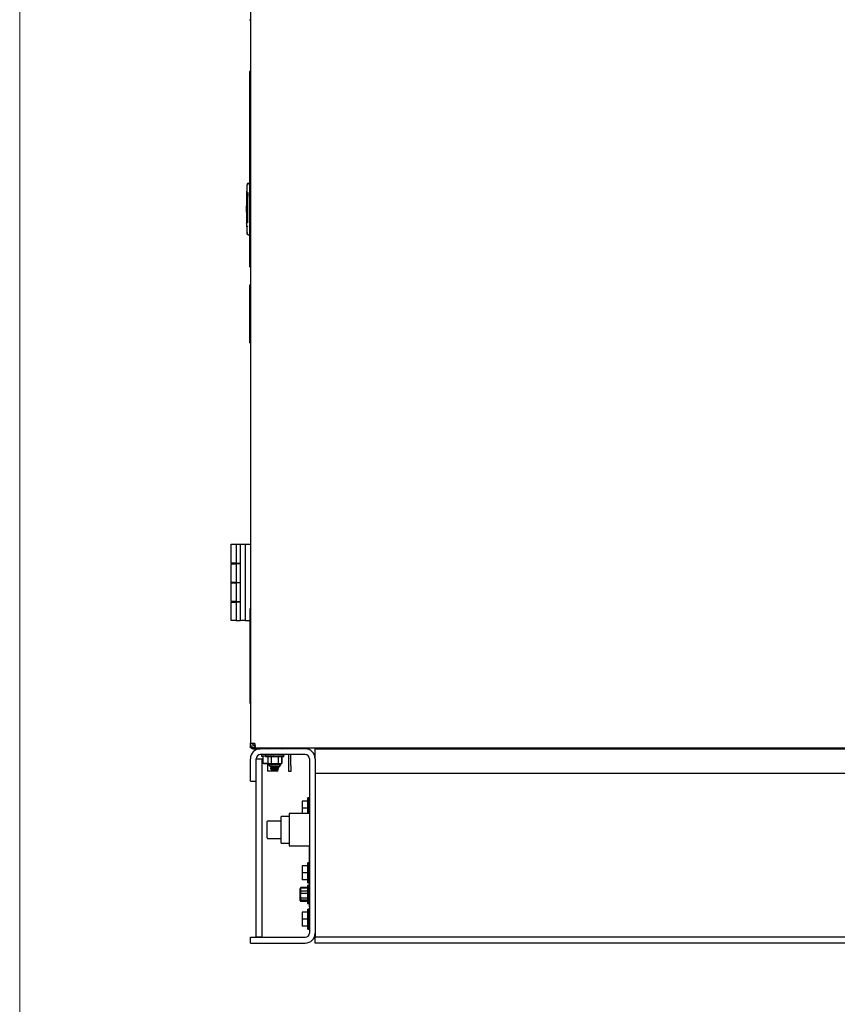
# Model space of a CAD drawing. Units: inches. Extents: x 5 to 301, y 5 to 193.
# Drawn here: x 5 to 30, y 87 to 118 of the extents above; entities that cross this region are included whole.
import ezdxf

# ---------------------------------------------------------------- set-up
doc = ezdxf.new("R2010")
doc.units = ezdxf.units.IN
doc.header["$MEASUREMENT"] = 0

msp = doc.modelspace()

# ---------------------------------------------------------------- linework, layer by layer
at = {"color": 7, "linetype": 'Continuous', "lineweight": 18, "ltscale": 18}
msp.add_line((4.504, 4.511), (4.504, 193.496), dxfattribs=at)
at = {"color": 7, "linetype": 'Continuous', "lineweight": 25, "ltscale": 18}
for p, q in [((11.627, 138.534), (11.627, 95.203)), ((11.611, 117.547), (11.627, 117.547)), ((11.627, 115.953), (11.596, 115.953)), ((11.627, 115.952), (11.596, 115.952)), ((11.627, 115.951), (11.596, 115.951)), ((11.627, 115.945), (11.596, 115.945)), ((11.627, 114.964), (11.596, 114.964)), ((11.592, 114.603), (11.627, 114.603)), ((11.596, 114.547), (11.596, 114.004)), ((11.627, 113.996), (11.596, 113.996)), ((11.627, 113.996), (11.596, 113.996)), ((11.627, 113.995), (11.596, 113.995)), ((11.627, 113.995), (11.596, 113.995)), ((11.627, 113.995), (11.596, 113.995)), ((11.596, 113.672), (11.596, 113.65)), ((11.596, 112.609), (11.596, 112.581)), ((11.529, 112.225), (11.529, 112.437)), ((11.564, 112.492), (11.559, 112.492)), ((11.564, 112.492), (11.565, 112.491)), ((11.568, 112.492), (11.564, 112.492)), ((11.596, 112.476), (11.568, 112.476)), ((11.509, 112.134), (11.509, 112.126)), ((11.509, 111.709), (11.516, 111.906)), ((11.517, 111.906), (11.514, 111.837)), ((11.519, 111.937), (11.529, 112.04)), ((11.529, 112.04), (11.531, 112.042)), ((11.546, 112.066), (11.53, 112.04)), ((11.53, 112.044), (11.53, 112.049)), ((11.546, 111.28), (11.546, 112.099)), ((11.513, 111.816), (11.509, 111.709)), ((11.509, 111.709), (11.509, 111.693)), ((11.509, 111.693), (11.517, 111.496)), ((11.516, 111.496), (11.509, 111.693)), ((11.511, 111.709), (11.514, 111.827)), ((11.511, 111.693), (11.511, 111.709)), ((11.514, 111.575), (11.511, 111.693)), ((11.517, 111.827), (11.514, 111.709)), ((11.514, 111.709), (11.514, 111.693)), ((11.514, 111.693), (11.517, 111.575)), ((11.518, 111.709), (11.52, 111.788)), ((11.518, 111.693), (11.518, 111.709)), ((11.52, 111.614), (11.518, 111.693)), ((11.525, 111.788), (11.524, 111.709)), ((11.524, 111.709), (11.524, 111.693)), ((11.524, 111.693), (11.525, 111.614)), ((11.529, 111.362), (11.519, 111.465)), ((11.53, 111.357), (11.529, 111.362)), ((11.509, 111.268), (11.509, 111.276)), ((11.529, 110.942), (11.529, 111.154)), ((11.568, 110.903), (11.596, 110.903)), ((11.596, 110.596), (11.596, 110.557)), ((11.592, 109.929), (11.627, 109.929)), ((11.592, 109.929), (11.627, 109.929)), ((11.627, 109.929), (11.596, 109.929)), ((11.627, 109.355), (11.596, 109.355)), ((11.596, 108.868), (11.596, 108.8)), ((11.627, 108.8), (11.596, 108.8)), ((11.596, 107.62), (11.596, 107.604)), ((11.627, 107.568), (11.596, 107.568)), ((11.037, 100.763), (11.037, 101.353)), ((11.037, 101.353), (11.187, 101.353)), ((11.187, 101.353), (11.317, 101.353)), ((11.187, 101.353), (11.187, 100.763)), ((11.317, 98.993), (11.317, 101.353)), ((11.317, 101.353), (11.467, 101.353)), ((11.467, 101.353), (11.467, 98.993)), ((11.467, 101.353), (11.627, 101.353)), ((11.187, 100.763), (11.037, 100.763)), ((11.037, 100.173), (11.037, 100.747)), ((11.037, 100.747), (11.187, 100.747)), ((11.158, 100.763), (11.158, 100.747)), ((11.187, 100.763), (11.317, 100.763)), ((11.317, 100.747), (11.187, 100.747)), ((11.187, 100.747), (11.187, 100.173)), ((11.187, 100.173), (11.037, 100.173)), ((11.037, 99.583), (11.037, 100.157)), ((11.037, 100.157), (11.187, 100.157)), ((11.158, 100.173), (11.158, 100.157)), ((11.187, 100.173), (11.317, 100.173)), ((11.317, 100.157), (11.187, 100.157)), ((11.187, 100.157), (11.187, 99.583)), ((11.187, 99.583), (11.037, 99.583)), ((11.037, 98.993), (11.037, 99.567)), ((11.037, 99.567), (11.187, 99.567)), ((11.158, 99.583), (11.158, 99.567)), ((11.187, 99.583), (11.317, 99.583)), ((11.187, 99.567), (11.187, 98.993)), ((11.317, 99.567), (11.187, 99.567)), ((11.621, 99.371), (11.627, 99.371)), ((11.621, 99.184), (11.621, 99.371)), ((11.621, 98.09), (11.621, 99.184)), ((11.621, 99.16), (11.621, 99.16)), ((11.621, 99.124), (11.621, 99.124)), ((11.621, 99.124), (11.621, 99.11)), ((11.187, 98.993), (11.037, 98.993)), ((11.187, 98.993), (11.317, 98.993)), ((11.467, 98.993), (11.317, 98.993)), ((11.467, 98.993), (11.621, 98.993)), ((11.621, 99.11), (11.621, 99.11)), ((11.621, 99.063), (11.621, 99.063)), ((11.621, 99.059), (11.621, 99.059)), ((11.621, 98.963), (11.621, 98.963)), ((11.621, 97.902), (11.621, 98.09)), ((11.621, 97.902), (11.627, 97.902)), ((11.621, 97.715), (11.621, 97.902)), ((11.621, 96.621), (11.621, 97.715)), ((11.621, 97.703), (11.621, 97.703)), ((11.621, 97.698), (11.621, 97.679)), ((11.621, 97.698), (11.621, 97.698)), ((11.621, 97.679), (11.621, 97.679)), ((11.621, 97.679), (11.621, 97.51)), ((11.621, 97.51), (11.621, 97.51)), ((11.621, 97.506), (11.621, 97.506)), ((11.621, 96.433), (11.621, 96.621)), ((11.621, 96.433), (11.627, 96.433)), ((11.627, 95.203), (11.767, 95.203)), ((11.627, 95.181), (11.627, 95.203)), ((11.627, 95.154), (11.627, 95.181)), ((11.627, 95.124), (11.627, 95.154)), ((11.627, 95.064), (11.627, 95.124)), ((11.651, 95.064), (11.627, 95.064)), ((11.775, 95.144), (11.715, 95.144)), ((11.767, 95.123), (11.718, 95.123)), ((11.718, 95.064), (11.718, 95.034)), ((11.767, 95.064), (11.718, 95.064)), ((11.718, 95.034), (11.932, 95.034)), ((11.767, 95.064), (11.767, 95.123)), ((11.767, 95.123), (11.778, 95.123)), ((11.767, 95.064), (11.795, 95.064)), ((11.773, 95.144), (11.776, 95.138)), ((11.795, 95.064), (53.46, 95.064)), ((13.323, 95.034), (11.932, 95.034)), ((12.127, 95.064), (12.127, 95.049)), ((12.127, 95.049), (12.157, 95.034)), ((12.127, 95.049), (12.127, 95.034)), ((12.627, 95.049), (12.127, 95.049)), ((12.597, 95.034), (12.627, 95.049)), ((12.627, 95.049), (12.627, 95.064)), ((12.627, 95.034), (12.627, 95.049)), ((12.877, 95.064), (12.877, 95.034)), ((13.627, 95.064), (13.627, 95.034)), ((13.627, 94.729), (13.627, 95.034)), ((13.627, 95.034), (51.627, 95.034)), ((14.775, 95.064), (14.785, 95.034)), ((16.127, 95.034), (16.127, 95.064)), ((21.377, 95.064), (21.377, 95.049)), ((21.377, 95.049), (21.407, 95.034)), ((21.877, 95.049), (21.377, 95.049)), ((21.847, 95.034), (21.877, 95.049)), ((21.877, 95.049), (21.877, 95.064)), ((22.627, 95.064), (22.627, 95.034)), ((23.877, 95.064), (23.877, 95.034)), ((11.627, 94.034), (11.627, 94.729)), ((11.807, 94.034), (11.807, 94.729)), ((11.986, 94.713), (11.807, 94.713)), ((11.807, 89.213), (11.807, 94.713)), ((13.323, 94.854), (11.932, 94.854)), ((11.97, 94.854), (11.97, 94.82)), ((12.096, 94.804), (11.986, 94.804)), ((11.986, 89.213), (11.986, 94.713)), ((12.026, 94.59), (12.026, 94.789)), ((12.026, 94.59), (12.161, 94.59)), ((12.044, 94.574), (12.026, 94.59)), ((12.182, 94.574), (12.044, 94.574)), ((12.096, 94.852), (12.096, 94.84)), ((12.1, 94.851), (12.096, 94.852)), ((12.096, 94.84), (12.096, 94.798)), ((12.096, 94.798), (12.659, 94.798)), ((12.1, 94.852), (12.1, 94.84)), ((12.113, 94.851), (12.1, 94.852)), ((12.113, 94.852), (12.113, 94.84)), ((12.134, 94.851), (12.113, 94.852)), ((12.134, 94.852), (12.134, 94.84)), ((12.162, 94.85), (12.134, 94.852)), ((12.157, 94.854), (12.155, 94.851)), ((12.158, 94.574), (12.158, 94.343)), ((12.161, 94.798), (12.161, 94.59)), ((12.161, 94.59), (12.19, 94.573)), ((12.161, 94.59), (12.215, 94.573)), ((12.162, 94.852), (12.162, 94.84)), ((12.197, 94.85), (12.162, 94.852)), ((12.182, 94.577), (12.182, 94.539)), ((12.215, 94.573), (12.19, 94.573)), ((12.197, 94.852), (12.197, 94.84)), ((12.237, 94.849), (12.197, 94.852)), ((12.377, 94.573), (12.215, 94.573)), ((12.237, 94.852), (12.237, 94.84)), ((12.281, 94.848), (12.237, 94.852)), ((12.25, 94.854), (12.25, 94.85)), ((12.252, 94.854), (12.252, 94.85)), ((12.258, 94.854), (12.258, 94.85)), ((12.267, 94.854), (12.267, 94.849)), ((12.269, 94.798), (12.269, 94.59)), ((12.28, 94.854), (12.28, 94.848)), ((12.281, 94.852), (12.281, 94.84)), ((12.329, 94.846), (12.281, 94.852)), ((12.296, 94.854), (12.296, 94.85)), ((12.314, 94.854), (12.314, 94.848)), ((12.329, 94.852), (12.329, 94.84)), ((12.329, 94.852), (12.377, 94.84)), ((12.334, 94.854), (12.334, 94.85)), ((12.355, 94.854), (12.355, 94.845)), ((12.377, 94.854), (12.377, 94.852)), ((12.377, 94.852), (12.377, 94.84)), ((12.54, 94.573), (12.377, 94.573)), ((12.399, 94.854), (12.399, 94.846)), ((12.399, 94.847), (12.399, 94.854)), ((12.402, 94.846), (12.426, 94.852)), ((12.42, 94.85), (12.42, 94.854)), ((12.421, 94.854), (12.421, 94.85)), ((12.426, 94.852), (12.426, 94.84)), ((12.44, 94.848), (12.44, 94.854)), ((12.441, 94.854), (12.441, 94.848)), ((12.442, 94.848), (12.474, 94.852)), ((12.458, 94.85), (12.458, 94.854)), ((12.459, 94.854), (12.459, 94.85)), ((12.473, 94.851), (12.473, 94.854)), ((12.474, 94.852), (12.474, 94.84)), ((12.475, 94.854), (12.475, 94.851)), ((12.484, 94.849), (12.518, 94.852)), ((12.486, 94.849), (12.486, 94.854)), ((12.486, 94.798), (12.486, 94.59)), ((12.486, 94.59), (12.54, 94.573)), ((12.487, 94.854), (12.487, 94.849)), ((12.495, 94.85), (12.495, 94.854)), ((12.497, 94.854), (12.497, 94.85)), ((12.5, 94.85), (12.5, 94.854)), ((12.502, 94.854), (12.502, 94.85)), ((12.504, 94.85), (12.504, 94.854)), ((12.518, 94.852), (12.518, 94.84)), ((12.526, 94.849), (12.558, 94.852)), ((12.565, 94.573), (12.54, 94.573)), ((12.558, 94.852), (12.558, 94.84)), ((12.563, 94.85), (12.593, 94.852)), ((12.565, 94.573), (12.594, 94.59)), ((12.572, 94.539), (12.572, 94.577)), ((12.584, 94.574), (12.572, 94.574)), ((12.602, 94.59), (12.584, 94.574)), ((12.593, 94.852), (12.593, 94.84)), ((12.594, 94.798), (12.594, 94.59)), ((12.594, 94.59), (12.602, 94.59)), ((12.596, 94.85), (12.621, 94.852)), ((12.6, 94.851), (12.598, 94.854)), ((12.602, 94.59), (12.602, 94.789)), ((12.621, 94.852), (12.621, 94.84)), ((12.623, 94.851), (12.642, 94.852)), ((12.642, 94.852), (12.642, 94.84)), ((12.642, 94.851), (12.654, 94.852)), ((12.654, 94.852), (12.654, 94.84)), ((12.659, 94.852), (12.654, 94.851)), ((12.658, 94.851), (12.658, 94.854)), ((12.659, 94.852), (12.659, 94.84)), ((12.659, 94.798), (12.659, 94.84)), ((12.817, 94.521), (12.817, 94.854)), ((12.877, 94.521), (12.877, 94.854)), ((13.448, 94.729), (13.448, 89.338)), ((13.627, 94.729), (13.627, 94.284)), ((13.627, 94.729), (13.627, 89.338)), ((12.314, 94.343), (12.158, 94.343)), ((12.182, 94.539), (12.233, 94.489)), ((12.182, 94.539), (12.377, 94.539)), ((12.233, 94.489), (12.377, 94.489)), ((12.252, 94.48), (12.252, 94.473)), ((12.252, 94.475), (12.252, 94.469)), ((12.252, 94.43), (12.252, 94.423)), ((12.252, 94.425), (12.252, 94.419)), ((12.267, 94.489), (12.253, 94.48)), ((12.273, 94.39), (12.29, 94.373)), ((12.286, 94.4), (12.274, 94.392)), ((12.276, 94.388), (12.29, 94.373)), ((12.304, 94.373), (12.29, 94.373)), ((12.465, 94.373), (12.29, 94.373)), ((12.465, 94.373), (12.304, 94.373)), ((12.47, 94.343), (12.314, 94.343)), ((12.377, 94.539), (12.572, 94.539)), ((12.377, 94.489), (12.522, 94.489)), ((12.465, 94.373), (12.495, 94.404)), ((12.465, 94.373), (12.47, 94.378)), ((12.469, 94.378), (12.471, 94.381)), ((12.47, 94.378), (12.469, 94.378)), ((12.47, 94.47), (12.47, 94.479)), ((12.47, 94.42), (12.47, 94.429)), ((12.47, 94.343), (12.47, 94.379)), ((12.472, 94.381), (12.498, 94.406)), ((12.502, 94.448), (12.502, 94.455)), ((12.502, 94.444), (12.502, 94.45)), ((12.522, 94.489), (12.572, 94.539)), ((12.817, 94.334), (12.817, 94.521)), ((12.877, 94.334), (12.817, 94.334)), ((12.877, 94.521), (12.877, 94.334)), ((13.627, 94.284), (51.627, 94.284)), ((11.627, 94.034), (11.807, 94.034)), ((13.398, 93.421), (13.228, 93.421)), ((13.228, 93.421), (13.228, 93.203)), ((13.44, 93.515), (13.398, 93.515)), ((13.398, 93.034), (13.398, 93.515)), ((13.44, 93.034), (13.44, 93.515)), ((13.398, 93.203), (13.228, 93.203)), ((13.228, 93.203), (13.228, 93.034)), ((13.448, 93.328), (13.44, 93.328)), ((13.44, 93.078), (13.448, 93.078)), ((12.148, 92.284), (12.148, 92.784)), ((12.173, 92.809), (12.573, 92.809)), ((12.823, 92.946), (12.573, 92.946)), ((12.573, 92.534), (12.573, 92.946)), ((13.448, 93.034), (12.823, 93.034)), ((12.823, 93.034), (12.823, 92.034)), ((12.573, 92.121), (12.573, 92.534)), ((12.173, 92.259), (12.573, 92.259)), ((12.573, 92.121), (12.823, 92.121)), ((12.823, 92.034), (13.447, 92.034)), ((13.448, 92.034), (13.447, 92.034)), ((13.447, 92.034), (13.447, 90.159)), ((13.398, 91.421), (13.228, 91.421)), ((13.228, 91.421), (13.228, 91.203)), ((13.44, 91.515), (13.398, 91.515)), ((13.398, 90.891), (13.398, 91.515)), ((13.44, 90.891), (13.44, 91.515)), ((13.447, 91.328), (13.44, 91.328)), ((13.398, 91.203), (13.228, 91.203)), ((13.228, 91.203), (13.228, 90.986)), ((13.398, 90.986), (13.228, 90.986)), ((13.44, 91.078), (13.447, 91.078)), ((13.184, 90.75), (13.167, 90.721)), ((13.184, 90.75), (13.167, 90.696)), ((13.184, 90.734), (13.167, 90.648)), ((13.167, 90.696), (13.167, 90.721)), ((13.167, 90.534), (13.167, 90.696)), ((13.167, 90.462), (13.167, 90.648)), ((13.177, 90.728), (13.184, 90.734)), ((13.392, 90.75), (13.184, 90.75)), ((13.392, 90.734), (13.184, 90.734)), ((13.392, 90.642), (13.184, 90.642)), ((13.437, 90.815), (13.392, 90.815)), ((13.434, 90.815), (13.392, 90.815)), ((13.392, 90.815), (13.392, 90.793)), ((13.392, 90.815), (13.392, 90.252)), ((13.392, 90.793), (13.392, 90.252)), ((13.398, 90.891), (13.44, 90.891)), ((13.445, 90.815), (13.434, 90.815)), ((13.445, 90.815), (13.434, 90.815)), ((13.445, 90.811), (13.434, 90.811)), ((13.445, 90.808), (13.434, 90.808)), ((13.445, 90.798), (13.434, 90.798)), ((13.445, 90.793), (13.434, 90.793)), ((13.445, 90.777), (13.434, 90.777)), ((13.445, 90.771), (13.434, 90.771)), ((13.445, 90.749), (13.434, 90.749)), ((13.445, 90.741), (13.434, 90.741)), ((13.445, 90.714), (13.434, 90.714)), ((13.445, 90.705), (13.434, 90.705)), ((13.445, 90.674), (13.434, 90.674)), ((13.445, 90.663), (13.434, 90.663)), ((13.445, 90.63), (13.434, 90.63)), ((13.445, 90.618), (13.434, 90.618)), ((13.44, 90.582), (13.445, 90.618)), ((13.442, 90.63), (13.445, 90.663)), ((13.447, 90.631), (13.442, 90.631)), ((13.443, 90.674), (13.445, 90.705)), ((13.447, 90.641), (13.443, 90.641)), ((13.444, 90.749), (13.445, 90.771)), ((13.444, 90.714), (13.445, 90.741)), ((13.444, 90.674), (13.445, 90.685)), ((13.444, 90.663), (13.445, 90.674)), ((13.447, 90.653), (13.444, 90.653)), ((13.444, 90.651), (13.447, 90.651)), ((13.447, 90.644), (13.444, 90.644)), ((13.444, 90.618), (13.445, 90.63)), ((13.447, 90.611), (13.444, 90.611)), ((13.445, 90.811), (13.445, 90.815)), ((13.445, 90.815), (13.445, 90.815)), ((13.445, 90.811), (13.445, 90.812)), ((13.445, 90.808), (13.445, 90.811)), ((13.445, 90.798), (13.445, 90.808)), ((13.445, 90.798), (13.445, 90.802)), ((13.445, 90.793), (13.445, 90.798)), ((13.445, 90.793), (13.445, 90.777)), ((13.445, 90.777), (13.445, 90.783)), ((13.445, 90.771), (13.445, 90.777)), ((13.445, 90.749), (13.445, 90.757)), ((13.445, 90.741), (13.445, 90.749)), ((13.445, 90.714), (13.445, 90.724)), ((13.445, 90.705), (13.445, 90.714)), ((13.447, 90.661), (13.445, 90.661)), ((13.447, 90.66), (13.445, 90.66)), ((13.447, 90.659), (13.445, 90.659)), ((13.447, 90.658), (13.445, 90.658)), ((13.447, 90.627), (13.445, 90.627)), ((13.447, 90.615), (13.445, 90.615)), ((13.167, 90.371), (13.167, 90.534)), ((13.167, 90.371), (13.167, 90.462)), ((13.184, 90.425), (13.167, 90.371)), ((13.167, 90.346), (13.167, 90.371)), ((13.167, 90.346), (13.184, 90.317)), ((13.184, 90.362), (13.17, 90.35)), ((13.392, 90.562), (13.184, 90.562)), ((13.392, 90.425), (13.184, 90.425)), ((13.392, 90.362), (13.184, 90.362)), ((13.392, 90.317), (13.184, 90.317)), ((13.445, 90.582), (13.434, 90.582)), ((13.445, 90.582), (13.434, 90.534)), ((13.445, 90.57), (13.434, 90.57)), ((13.445, 90.534), (13.434, 90.534)), ((13.445, 90.521), (13.434, 90.521)), ((13.445, 90.485), (13.434, 90.485)), ((13.445, 90.473), (13.434, 90.473)), ((13.445, 90.437), (13.434, 90.437)), ((13.445, 90.426), (13.434, 90.426)), ((13.445, 90.393), (13.434, 90.393)), ((13.445, 90.382), (13.434, 90.382)), ((13.445, 90.353), (13.434, 90.353)), ((13.445, 90.344), (13.434, 90.344)), ((13.445, 90.318), (13.434, 90.318)), ((13.445, 90.31), (13.434, 90.31)), ((13.447, 90.55), (13.441, 90.55)), ((13.441, 90.503), (13.445, 90.485)), ((13.447, 90.597), (13.442, 90.597)), ((13.447, 90.592), (13.442, 90.592)), ((13.447, 90.556), (13.442, 90.556)), ((13.447, 90.506), (13.442, 90.506)), ((13.442, 90.461), (13.445, 90.437)), ((13.447, 90.572), (13.443, 90.572)), ((13.443, 90.524), (13.445, 90.521)), ((13.447, 90.512), (13.443, 90.512)), ((13.443, 90.418), (13.445, 90.393)), ((13.447, 90.577), (13.444, 90.577)), ((13.447, 90.528), (13.444, 90.528)), ((13.447, 90.49), (13.444, 90.49)), ((13.444, 90.479), (13.445, 90.473)), ((13.447, 90.465), (13.444, 90.465)), ((13.447, 90.452), (13.444, 90.452)), ((13.447, 90.448), (13.444, 90.448)), ((13.444, 90.434), (13.445, 90.426)), ((13.447, 90.421), (13.444, 90.421)), ((13.447, 90.414), (13.444, 90.414)), ((13.447, 90.413), (13.444, 90.413)), ((13.447, 90.409), (13.444, 90.409)), ((13.447, 90.408), (13.444, 90.408)), ((13.444, 90.407), (13.447, 90.407)), ((13.445, 90.404), (13.444, 90.404)), ((13.444, 90.378), (13.445, 90.362)), ((13.444, 90.377), (13.445, 90.353)), ((13.444, 90.341), (13.445, 90.326)), ((13.444, 90.34), (13.445, 90.318)), ((13.444, 90.308), (13.445, 90.29)), ((13.447, 90.534), (13.445, 90.534)), ((13.447, 90.485), (13.445, 90.485)), ((13.447, 90.47), (13.445, 90.47)), ((13.447, 90.436), (13.445, 90.436)), ((13.447, 90.433), (13.445, 90.433)), ((13.447, 90.424), (13.445, 90.424)), ((13.445, 90.407), (13.445, 90.404)), ((13.445, 90.391), (13.445, 90.382)), ((13.445, 90.362), (13.445, 90.362)), ((13.445, 90.351), (13.445, 90.344)), ((13.445, 90.326), (13.445, 90.326)), ((13.445, 90.317), (13.445, 90.31)), ((13.445, 90.309), (13.445, 90.296)), ((13.392, 90.252), (13.437, 90.252)), ((13.392, 90.252), (13.434, 90.252)), ((13.44, 90.083), (13.398, 90.083)), ((13.398, 89.459), (13.398, 90.083)), ((13.445, 90.29), (13.434, 90.29)), ((13.445, 90.284), (13.434, 90.284)), ((13.445, 90.269), (13.434, 90.269)), ((13.445, 90.265), (13.434, 90.265)), ((13.445, 90.257), (13.434, 90.257)), ((13.445, 90.255), (13.434, 90.255)), ((13.445, 90.252), (13.434, 90.252)), ((13.44, 89.459), (13.44, 90.083)), ((13.445, 90.296), (13.445, 90.296)), ((13.445, 90.289), (13.445, 90.284)), ((13.445, 90.283), (13.445, 90.274)), ((13.445, 90.283), (13.445, 90.269)), ((13.445, 90.274), (13.445, 90.274)), ((13.445, 90.269), (13.445, 90.265)), ((13.445, 90.265), (13.445, 90.259)), ((13.445, 90.265), (13.445, 90.257)), ((13.445, 90.259), (13.445, 90.259)), ((13.445, 90.257), (13.445, 90.255)), ((13.445, 90.255), (13.445, 90.253)), ((13.445, 90.252), (13.445, 90.255)), ((13.445, 90.253), (13.445, 90.253)), ((13.447, 90.159), (13.448, 90.159)), ((13.447, 90.159), (13.447, 90.158)), ((13.447, 90.158), (13.448, 90.158)), ((13.398, 89.988), (13.228, 89.988)), ((13.228, 89.988), (13.228, 89.771)), ((13.398, 89.771), (13.228, 89.771)), ((13.228, 89.771), (13.228, 89.553)), ((13.448, 89.896), (13.44, 89.896)), ((13.398, 89.553), (13.228, 89.553)), ((13.398, 89.459), (13.44, 89.459)), ((13.44, 89.646), (13.448, 89.646)), ((11.627, 89.034), (11.627, 89.213)), ((11.627, 89.213), (13.323, 89.213)), ((11.986, 89.213), (11.807, 89.213)), ((13.627, 89.338), (13.627, 89.213)), ((51.627, 89.213), (13.627, 89.213)), ((13.627, 89.034), (13.627, 89.213)), ((11.627, 89.034), (13.323, 89.034)), ((51.627, 89.034), (13.627, 89.034))]:
    msp.add_line(p, q, dxfattribs=at)
at = {"color": 7, "linetype": 'Continuous', "lineweight": 25, "ltscale": 18, "flags": 128}
msp.add_lwpolyline([(13.845, 95.064), (13.845, 95.059), (13.841, 95.034)], dxfattribs=at)
at = {"color": 7, "linetype": 'Continuous', "lineweight": 25, "ltscale": 324}
for centre, radius, start, end in [((11.611, 117.562), 0.015, 239.8425, 270), ((14.265, 112.126), 2.756, 172.7258, 179.8363), ((11.551, 112.473), 0.0197, 90, 172.7258), ((11.568, 112.473), 0.0197, 10.0535, 90), ((14.265, 111.276), 2.756, 180.1637, 186.9418), ((11.551, 110.929), 0.0197, 187.2742, 270), ((11.932, 94.729), 0.304, 90, 180), ((13.323, 94.729), 0.304, 0, 90), ((11.932, 94.729), 0.125, 90, 180), ((11.986, 94.82), 0.0156, 180, 270), ((13.323, 94.729), 0.125, 0, 90), ((12.173, 92.784), 0.025, 90, 180), ((12.173, 92.284), 0.025, 180, 270), ((13.323, 89.338), 0.125, 270, 0), ((13.323, 89.338), 0.304, 270, 0)]:
    msp.add_arc(centre, radius, start, end, dxfattribs=at)
for centre, major_axis, ratio, start_param, end_param in [((12.008, 94.789), (0.018, 0), 0.867342, 0, 1.570796), ((12.377, 94.84), (0.281, -0.012), 0.226976, 3.151187, 3.32572), ((12.377, 94.84), (0.281, -0.023), 0.215535, 3.333978, 3.50851), ((12.377, 94.84), (0.281, -0.034), 0.197202, 3.514352, 3.688885), ((12.377, 94.84), (0.281, -0.043), 0.172927, 3.691657, 3.86619), ((12.377, 94.84), (0.281, -0.051), 0.143803, 3.865705, 4.040238), ((12.377, 94.84), (0.281, 0.043), 0.172927, 2.242462, 2.266576), ((12.377, 94.84), (0.281, -0.057), 0.110942, 4.036723, 4.211256), ((12.377, 94.84), (0.281, 0.051), 0.143803, 2.068414, 2.100053), ((12.377, 94.84), (0.281, -0.061), 0.075392, 4.205243, 4.379776), ((12.377, 94.84), (0.281, -0.064), 0.038116, 4.372002, 4.546535), ((12.377, 94.84), (0.281, -0.064), 0.038116, 1.404943, 1.579476), ((12.377, 94.84), (0.281, -0.061), 0.075392, 1.238183, 1.412716), ((12.377, 94.84), (0.281, -0.057), 0.110942, 1.069663, 1.244196), ((12.377, 94.84), (0.281, -0.051), 0.143803, 0.898646, 1.073179), ((12.377, 94.84), (0.281, -0.043), 0.172927, 0.724597, 0.89913), ((12.377, 94.84), (0.281, -0.034), 0.197202, 0.547293, 0.721825), ((12.62, 94.789), (0.018, 0), 0.867342, 2.498092, 3.141593), ((12.377, 94.84), (0.281, -0.023), 0.215535, 0.366918, 0.541451), ((12.377, 94.84), (0.281, -0.012), 0.226976, 0.184127, 0.35866), ((12.377, 94.84), (0.281, 0), 0.230868, 0, 0.174533), ((13.434, 90.534), (0.003, 0.281), 0.230619, 0.002475, 0.046504), ((13.434, 90.534), (0.015, 0.281), 0.224783, 0.055881, 0.230414), ((13.434, 90.534), (0.012, 0.281), 0.226976, 0.009594, 0.184127), ((13.434, 90.534), (0.023, 0.281), 0.215535, 0.192385, 0.366918), ((13.434, 90.534), (0.026, 0.281), 0.211527, 0.238149, 0.412682), ((13.434, 90.534), (0.034, 0.281), 0.197202, 0.37276, 0.547293), ((13.434, 90.534), (0.036, 0.281), 0.191597, 0.417793, 0.592326), ((13.434, 90.534), (0.043, 0.281), 0.172927, 0.550064, 0.724597), ((13.434, 90.534), (0.045, 0.281), 0.165993, 0.594276, 0.768809), ((13.434, 90.534), (0.051, 0.281), 0.143803, 0.724113, 0.898646), ((13.434, 90.534), (0.053, 0.281), 0.135823, 0.767524, 0.942057), ((13.434, 90.534), (0.057, 0.281), 0.110942, 0.89513, 1.069663), ((13.434, 90.534), (0.058, 0.281), 0.102188, 0.937851, 1.112384), ((13.434, 90.534), (0.061, 0.281), 0.075392, 1.06365, 1.238183), ((13.434, 90.534), (0.062, 0.281), 0.066115, 1.105852, 1.280385), ((13.434, 90.534), (0.064, 0.281), 0.038116, 1.23041, 1.404943), ((13.434, 90.534), (0.064, 0.281), 0.028547, 1.272299, 1.446832), ((13.434, 90.534), (0.065, 0.281), 0.009648, 4.670586, 4.845118), ((13.434, 90.534), (0.064, 0.281), 0.038116, 4.546535, 4.721068), ((13.434, 90.534), (0.064, 0.281), 0.047633, 4.504588, 4.679121), ((13.434, 90.534), (0.061, 0.281), 0.075392, 4.379776, 4.554308), ((13.434, 90.534), (0.06, 0.281), 0.084559, 4.337461, 4.511994), ((13.434, 90.534), (0.057, 0.281), 0.110942, 4.211256, 4.385789), ((13.434, 90.534), (0.056, 0.281), 0.119525, 4.168374, 4.342907), ((13.434, 90.534), (0.051, 0.281), 0.143803, 4.040238, 4.214771), ((13.434, 90.534), (0.049, 0.281), 0.151546, 3.996633, 4.171165), ((13.434, 90.534), (0.043, 0.281), 0.172927, 3.86619, 4.040723), ((13.434, 90.534), (0.041, 0.281), 0.179552, 3.821769, 3.996302), ((13.434, 90.534), (0.034, 0.281), 0.197202, 3.688885, 3.863418), ((13.434, 90.534), (0.031, 0.281), 0.202428, 3.643654, 3.818187), ((13.434, 90.534), (0.023, 0.281), 0.215535, 3.50851, 3.683043), ((13.434, 90.534), (0.02, 0.281), 0.219104, 3.46259, 3.637123), ((13.434, 90.534), (0.012, 0.281), 0.226976, 3.32572, 3.500253), ((13.434, 90.534), (0.009, 0.281), 0.228687, 3.279347, 3.45388), ((13.434, 90.534), (0, 0.281), 0.230868, 3.141593, 3.316126), ((13.434, 90.534), (-0.003, 0.281), 0.230619, 3.139118, 3.269622)]:
    msp.add_ellipse(centre, major_axis=major_axis, ratio=ratio, start_param=start_param, end_param=end_param, dxfattribs=at)
at = {"color": 7, "linetype": 'Continuous', "lineweight": 25, "ltscale": 18}
for points, knots in [([(11.596, 115.953), (11.596, 115.953), (11.596, 115.952), (11.596, 115.952), (11.596, 115.951), (11.596, 115.951), (11.596, 115.951)], [0, 0, 0, 0, 0.2285493, 0.4944747, 0.7731136, 1, 1, 1, 1]), ([(11.596, 115.945), (11.596, 115.941), (11.596, 115.933), (11.596, 115.867), (11.596, 115.777), (11.596, 115.672), (11.596, 115.561), (11.596, 115.481), (11.596, 115.441)], [0, 0, 0, 0, 0.19156, 0.373439, 0.552716, 0.695852, 0.8439, 1, 1, 1, 1]), ([(11.596, 115.441), (11.596, 115.393), (11.596, 115.299), (11.596, 115.172), (11.596, 115.076), (11.596, 115.011), (11.596, 114.971), (11.596, 114.966), (11.596, 114.964)], [0, 0, 0, 0, 0.188557, 0.37209, 0.555, 0.700107, 0.847708, 1, 1, 1, 1]), ([(11.596, 114.957), (11.596, 114.903), (11.596, 114.797), (11.596, 114.692), (11.596, 114.64)], [0, 0, 0, 0, 0.510305, 1, 1, 1, 1]), ([(11.596, 114.64), (11.596, 114.634), (11.596, 114.623), (11.596, 114.61), (11.596, 114.604), (11.596, 114.603), (11.596, 114.603)], [0, 0, 0, 0, 0.270777, 0.503061, 0.766015, 1, 1, 1, 1]), ([(11.596, 114.605), (11.596, 114.604), (11.596, 114.603), (11.596, 114.587), (11.596, 114.563), (11.596, 114.547)], [0, 0, 0, 0, 0.293021, 0.55546, 1, 1, 1, 1]), ([(11.596, 113.995), (11.596, 113.991), (11.596, 113.983), (11.596, 113.912), (11.596, 113.812), (11.596, 113.728), (11.596, 113.685)], [0, 0, 0, 0, 0.285601, 0.558734, 0.774633, 1, 1, 1, 1]), ([(11.596, 113.685), (11.596, 113.641), (11.596, 113.553), (11.596, 113.402), (11.596, 113.243), (11.596, 113.076), (11.596, 112.905), (11.596, 112.732), (11.596, 112.626), (11.596, 112.572)], [0, 0, 0, 0, 0.143455, 0.283042, 0.420585, 0.557608, 0.702056, 0.848956, 1, 1, 1, 1]), ([(11.596, 112.572), (11.596, 112.205), (11.596, 111.55), (11.596, 110.897), (11.596, 110.61)], [0, 0, 0, 0, 0.560008, 1, 1, 1, 1]), ([(11.529, 112.437), (11.53, 112.442), (11.531, 112.452), (11.537, 112.461), (11.54, 112.465)], [0, 0, 0, 0, 0.553435, 1, 1, 1, 1]), ([(11.543, 112.206), (11.541, 112.207), (11.536, 112.209), (11.532, 112.214), (11.53, 112.219), (11.529, 112.223), (11.529, 112.225)], [0, 0, 0, 0, 0.21734, 0.497162, 0.768887, 1, 1, 1, 1]), ([(11.54, 112.465), (11.542, 112.466), (11.546, 112.47), (11.555, 112.475), (11.563, 112.476), (11.569, 112.476)], [0, 0, 0, 0, 0.2040529, 0.4321142, 1, 1, 1, 1]), ([(11.552, 112.208), (11.551, 112.207), (11.549, 112.205), (11.548, 112.193), (11.547, 112.171), (11.547, 112.139), (11.547, 112.113), (11.546, 112.099)], [0, 0, 0, 0, 0.122767, 0.29203, 0.493179, 0.728633, 1, 1, 1, 1]), ([(11.565, 112.491), (11.564, 112.491), (11.564, 112.492), (11.563, 112.492), (11.562, 112.492)], [0, 0, 0, 0, 0.504967, 1, 1, 1, 1]), ([(11.509, 112.126), (11.509, 112.099), (11.509, 112.044), (11.509, 111.965), (11.509, 111.892), (11.509, 111.829), (11.509, 111.777), (11.509, 111.738), (11.509, 111.713), (11.509, 111.71), (11.509, 111.709)], [0, 0, 0, 0, 0.125003, 0.250006, 0.375007, 0.500008, 0.625007, 0.750006, 0.875003, 1, 1, 1, 1]), ([(11.516, 111.906), (11.517, 111.909), (11.517, 111.917), (11.518, 111.927), (11.518, 111.934), (11.519, 111.936), (11.519, 111.937)], [0, 0, 0, 0, 0.250763, 0.501231, 0.750477, 1, 1, 1, 1]), ([(11.519, 111.937), (11.519, 111.937), (11.519, 111.937), (11.519, 111.936), (11.518, 111.933), (11.518, 111.929), (11.518, 111.922), (11.517, 111.914), (11.517, 111.908), (11.517, 111.906)], [0, 0, 0, 0, 0.120281, 0.243091, 0.368456, 0.496399, 0.709725, 0.845368, 1, 1, 1, 1]), ([(11.514, 111.827), (11.514, 111.83), (11.514, 111.836), (11.514, 111.844), (11.515, 111.85), (11.515, 111.854), (11.516, 111.858), (11.516, 111.859), (11.517, 111.857), (11.517, 111.85), (11.517, 111.839), (11.517, 111.831), (11.517, 111.827)], [0, 0, 0, 0, 0.107976, 0.175501, 0.251906, 0.331707, 0.400167, 0.502657, 0.628184, 0.752875, 0.876793, 1, 1, 1, 1]), ([(11.52, 111.788), (11.52, 111.791), (11.52, 111.798), (11.52, 111.805), (11.521, 111.812), (11.522, 111.817), (11.523, 111.819), (11.523, 111.819), (11.524, 111.819), (11.525, 111.816), (11.525, 111.81), (11.526, 111.8), (11.525, 111.792), (11.525, 111.788)], [0, 0, 0, 0, 0.118163, 0.182676, 0.250653, 0.376477, 0.458094, 0.502567, 0.572458, 0.637306, 0.751428, 0.876518, 1, 1, 1, 1]), ([(11.525, 111.614), (11.525, 111.61), (11.526, 111.602), (11.525, 111.592), (11.525, 111.586), (11.524, 111.583), (11.523, 111.582), (11.522, 111.584), (11.521, 111.59), (11.521, 111.597), (11.52, 111.604), (11.52, 111.61), (11.52, 111.614)], [0, 0, 0, 0, 0.123412, 0.248479, 0.362687, 0.427552, 0.497443, 0.621745, 0.745847, 0.814643, 0.880206, 1, 1, 1, 1]), ([(11.517, 111.575), (11.517, 111.571), (11.517, 111.563), (11.517, 111.552), (11.517, 111.545), (11.516, 111.543), (11.516, 111.544), (11.515, 111.547), (11.515, 111.552), (11.514, 111.558), (11.514, 111.565), (11.514, 111.571), (11.514, 111.575)], [0, 0, 0, 0, 0.121813, 0.244132, 0.367019, 0.490535, 0.594591, 0.663081, 0.743447, 0.82169, 0.890456, 1, 1, 1, 1]), ([(11.519, 111.465), (11.519, 111.466), (11.518, 111.468), (11.518, 111.475), (11.517, 111.485), (11.517, 111.492), (11.516, 111.496)], [0, 0, 0, 0, 0.252359, 0.500757, 0.749268, 1, 1, 1, 1]), ([(11.517, 111.496), (11.517, 111.493), (11.517, 111.488), (11.518, 111.48), (11.518, 111.473), (11.518, 111.468), (11.519, 111.466), (11.519, 111.465), (11.519, 111.465), (11.519, 111.465)], [0, 0, 0, 0, 0.154954, 0.29089, 0.504716, 0.632966, 0.75789, 0.879508, 1, 1, 1, 1]), ([(11.529, 111.362), (11.53, 111.357), (11.533, 111.347), (11.54, 111.338), (11.545, 111.335), (11.546, 111.335)], [0, 0, 0, 0, 0.464136, 0.870386, 1, 1, 1, 1]), ([(11.531, 111.268), (11.531, 111.278), (11.531, 111.298), (11.531, 111.323), (11.531, 111.341), (11.531, 111.343), (11.531, 111.344)], [0, 0, 0, 0, 0.250001, 0.500001, 0.750001, 1, 1, 1, 1]), ([(11.543, 111.173), (11.541, 111.172), (11.536, 111.17), (11.532, 111.165), (11.53, 111.16), (11.529, 111.156), (11.529, 111.154)], [0, 0, 0, 0, 0.217645, 0.497959, 0.769058, 1, 1, 1, 1]), ([(11.54, 110.914), (11.539, 110.916), (11.535, 110.92), (11.531, 110.93), (11.53, 110.937), (11.529, 110.942)], [0, 0, 0, 0, 0.219966, 0.487422, 1, 1, 1, 1]), ([(11.569, 110.903), (11.563, 110.903), (11.555, 110.904), (11.546, 110.909), (11.542, 110.913), (11.54, 110.914)], [0, 0, 0, 0, 0.567605, 0.795747, 1, 1, 1, 1]), ([(11.596, 110.61), (11.596, 110.542), (11.596, 110.409), (11.596, 110.243), (11.596, 110.121), (11.596, 110.036), (11.596, 109.977), (11.596, 109.955), (11.596, 109.943)], [0, 0, 0, 0, 0.192751, 0.376666, 0.557404, 0.700733, 0.847639, 1, 1, 1, 1]), ([(11.596, 109.355), (11.596, 109.354), (11.596, 109.353), (11.596, 109.34), (11.596, 109.323), (11.596, 109.307), (11.596, 109.299)], [0, 0, 0, 0, 0.313831, 0.601023, 0.808371, 1, 1, 1, 1]), ([(11.596, 109.299), (11.596, 109.289), (11.596, 109.27), (11.596, 109.234), (11.596, 109.199), (11.596, 109.17), (11.596, 109.158)], [0, 0, 0, 0, 0.367895, 0.665284, 0.851715, 1, 1, 1, 1]), ([(11.596, 109.158), (11.596, 109.139), (11.596, 109.102), (11.596, 109.028), (11.596, 108.949), (11.596, 108.896), (11.596, 108.868)], [0, 0, 0, 0, 0.23912, 0.500479, 0.734275, 1, 1, 1, 1]), ([(11.596, 108.803), (11.596, 108.794), (11.596, 108.77), (11.596, 108.748), (11.596, 108.722), (11.596, 108.706), (11.596, 108.698)], [0, 0, 0, 0, 0.160084, 0.412204, 0.676645, 1, 1, 1, 1]), ([(11.596, 108.698), (11.596, 108.677), (11.596, 108.638), (11.596, 108.579), (11.596, 108.528), (11.596, 108.483), (11.596, 108.447), (11.596, 108.42), (11.596, 108.408)], [0, 0, 0, 0, 0.271249, 0.503421, 0.696651, 0.821312, 0.922293, 1, 1, 1, 1]), ([(11.596, 108.408), (11.596, 108.385), (11.596, 108.341), (11.596, 108.246), (11.596, 108.144), (11.596, 108.077), (11.596, 108.042)], [0, 0, 0, 0, 0.2788832, 0.5440367, 0.7614565, 1, 1, 1, 1]), ([(11.596, 108.042), (11.596, 108.01), (11.596, 107.95), (11.596, 107.873), (11.596, 107.813), (11.596, 107.786), (11.596, 107.772)], [0, 0, 0, 0, 0.315344, 0.593391, 0.797429, 1, 1, 1, 1]), ([(11.596, 107.772), (11.596, 107.756), (11.596, 107.718), (11.596, 107.683), (11.596, 107.651), (11.596, 107.635), (11.596, 107.627)], [0, 0, 0, 0, 0.199479, 0.459307, 0.70897, 1, 1, 1, 1]), ([(11.596, 107.627), (11.596, 107.616), (11.596, 107.595), (11.596, 107.573), (11.596, 107.57), (11.596, 107.568)], [0, 0, 0, 0, 0.253438, 0.527164, 1, 1, 1, 1]), ([(11.627, 95.203), (11.629, 95.188), (11.632, 95.156), (11.657, 95.114), (11.693, 95.082), (11.732, 95.066), (11.757, 95.064), (11.767, 95.064)], [0, 0, 0, 0, 0.216414, 0.432835, 0.649255, 0.865676, 1, 1, 1, 1]), ([(11.687, 95.203), (11.688, 95.193), (11.69, 95.174), (11.706, 95.149), (11.728, 95.132), (11.75, 95.124), (11.763, 95.124), (11.767, 95.123)], [0, 0, 0, 0, 0.241881, 0.461878, 0.681867, 0.901855, 1, 1, 1, 1]), ([(11.795, 95.064), (11.793, 95.065), (11.789, 95.068), (11.783, 95.093), (11.777, 95.129), (11.772, 95.168), (11.768, 95.194), (11.767, 95.203)], [0, 0, 0, 0, 0.216414, 0.432835, 0.649255, 0.865676, 1, 1, 1, 1]), ([(11.627, 95.154), (11.628, 95.148), (11.629, 95.135), (11.635, 95.115), (11.648, 95.095), (11.668, 95.078), (11.692, 95.066), (11.709, 95.064), (11.718, 95.064)], [0, 0, 0, 0, 0.14737, 0.270688, 0.444879, 0.65098, 0.807745, 1, 1, 1, 1]), ([(11.65, 95.134), (11.648, 95.135), (11.64, 95.135), (11.63, 95.132), (11.628, 95.127), (11.627, 95.124)], [0, 0, 0, 0, 0.122322, 0.535345, 1, 1, 1, 1]), ([(11.627, 95.124), (11.628, 95.118), (11.629, 95.104), (11.635, 95.086), (11.645, 95.069), (11.658, 95.056), (11.672, 95.046), (11.692, 95.036), (11.708, 95.035), (11.718, 95.034)], [0, 0, 0, 0, 0.1437372, 0.2799096, 0.4094606, 0.5334852, 0.6532305, 0.7700811, 1, 1, 1, 1]), ([(12.215, 94.573), (12.216, 94.573), (12.235, 94.573), (12.252, 94.582), (12.269, 94.59)], [0, 0, 0, 0, 0.070198, 1, 1, 1, 1]), ([(12.269, 94.59), (12.277, 94.588), (12.312, 94.578), (12.349, 94.575), (12.377, 94.573)], [0, 0, 0, 0, 0.217362, 1, 1, 1, 1]), ([(12.377, 94.573), (12.386, 94.573), (12.423, 94.574), (12.458, 94.583), (12.486, 94.59)], [0, 0, 0, 0, 0.23685, 1, 1, 1, 1]), ([(12.54, 94.573), (12.541, 94.573), (12.559, 94.573), (12.577, 94.582), (12.594, 94.59)], [0, 0, 0, 0, 0.070198, 1, 1, 1, 1]), ([(12.252, 94.473), (12.254, 94.474), (12.258, 94.477), (12.287, 94.48), (12.328, 94.483), (12.375, 94.486), (12.405, 94.488), (12.419, 94.489)], [0, 0, 0, 0, 0.205592, 0.411184, 0.616776, 0.822368, 1, 1, 1, 1]), ([(12.253, 94.468), (12.258, 94.465), (12.269, 94.459), (12.28, 94.452), (12.285, 94.449)], [0, 0, 0, 0, 0.508904, 1, 1, 1, 1]), ([(12.286, 94.45), (12.28, 94.446), (12.269, 94.44), (12.259, 94.434), (12.253, 94.43)], [0, 0, 0, 0, 0.499538, 1, 1, 1, 1]), ([(12.253, 94.418), (12.258, 94.415), (12.269, 94.409), (12.28, 94.402), (12.285, 94.399)], [0, 0, 0, 0, 0.5089037, 1, 1, 1, 1]), ([(12.255, 94.475), (12.254, 94.476), (12.253, 94.477), (12.271, 94.48), (12.305, 94.483), (12.349, 94.486), (12.38, 94.488), (12.394, 94.489)], [0, 0, 0, 0, 0.109165, 0.339712, 0.57026, 0.800807, 1, 1, 1, 1]), ([(12.255, 94.469), (12.254, 94.469), (12.253, 94.471), (12.271, 94.473), (12.305, 94.477), (12.351, 94.48), (12.401, 94.483), (12.446, 94.486), (12.466, 94.488), (12.476, 94.489)], [0, 0, 0, 0, 0.074714, 0.232505, 0.390296, 0.548087, 0.705878, 0.863669, 1, 1, 1, 1]), ([(12.255, 94.425), (12.254, 94.426), (12.253, 94.427), (12.271, 94.43), (12.305, 94.433), (12.351, 94.436), (12.401, 94.439), (12.448, 94.442), (12.483, 94.445), (12.502, 94.448), (12.5, 94.45), (12.5, 94.45)], [0, 0, 0, 0, 0.059086, 0.183871, 0.308656, 0.433441, 0.558227, 0.683012, 0.807797, 0.932582, 1, 1, 1, 1]), ([(12.255, 94.419), (12.254, 94.419), (12.253, 94.421), (12.271, 94.423), (12.305, 94.427), (12.351, 94.43), (12.401, 94.433), (12.448, 94.436), (12.483, 94.439), (12.502, 94.442), (12.5, 94.443), (12.5, 94.444)], [0, 0, 0, 0, 0.059188, 0.184188, 0.309188, 0.434188, 0.559188, 0.684188, 0.809188, 0.934188, 1, 1, 1, 1]), ([(12.255, 94.481), (12.257, 94.481), (12.26, 94.483), (12.285, 94.486), (12.312, 94.488), (12.324, 94.489)], [0, 0, 0, 0, 0.276465, 0.664628, 1, 1, 1, 1]), ([(12.255, 94.431), (12.257, 94.431), (12.26, 94.433), (12.287, 94.436), (12.328, 94.439), (12.377, 94.442), (12.426, 94.445), (12.468, 94.448), (12.496, 94.452), (12.505, 94.455), (12.501, 94.457), (12.489, 94.458), (12.488, 94.458)], [0, 0, 0, 0, 0.079998, 0.192317, 0.304635, 0.416954, 0.529273, 0.641591, 0.75391, 0.866229, 0.978547, 1, 1, 1, 1]), ([(12.497, 94.407), (12.496, 94.407), (12.496, 94.406), (12.479, 94.404), (12.451, 94.402), (12.414, 94.401), (12.375, 94.399), (12.337, 94.397), (12.305, 94.395), (12.282, 94.394), (12.272, 94.392), (12.273, 94.391), (12.274, 94.391)], [0, 0, 0, 0, 0.075298, 0.189602, 0.30255, 0.41425, 0.523433, 0.632518, 0.737949, 0.843448, 0.946044, 1, 1, 1, 1]), ([(12.495, 94.404), (12.494, 94.403), (12.49, 94.402), (12.469, 94.401), (12.438, 94.399), (12.402, 94.397), (12.363, 94.395), (12.328, 94.394), (12.299, 94.392), (12.281, 94.39), (12.273, 94.389), (12.276, 94.388), (12.276, 94.388)], [0, 0, 0, 0, 0.113259, 0.227577, 0.339318, 0.450959, 0.558861, 0.666833, 0.771833, 0.875923, 0.978245, 1, 1, 1, 1]), ([(12.287, 94.449), (12.286, 94.45), (12.284, 94.452), (12.298, 94.455), (12.324, 94.458), (12.358, 94.461), (12.395, 94.464), (12.429, 94.467), (12.455, 94.47), (12.469, 94.473), (12.469, 94.475), (12.469, 94.475)], [0, 0, 0, 0, 0.099659, 0.218754, 0.337849, 0.456944, 0.57604, 0.695135, 0.81423, 0.933325, 1, 1, 1, 1]), ([(12.287, 94.399), (12.286, 94.4), (12.284, 94.402), (12.298, 94.405), (12.324, 94.408), (12.358, 94.411), (12.395, 94.414), (12.429, 94.417), (12.455, 94.42), (12.469, 94.423), (12.469, 94.425), (12.469, 94.425)], [0, 0, 0, 0, 0.099659, 0.218754, 0.337849, 0.456944, 0.57604, 0.695135, 0.81423, 0.933325, 1, 1, 1, 1]), ([(12.287, 94.45), (12.288, 94.45), (12.291, 94.452), (12.311, 94.455), (12.341, 94.458), (12.377, 94.461), (12.414, 94.464), (12.444, 94.467), (12.466, 94.47), (12.468, 94.472), (12.47, 94.473)], [0, 0, 0, 0, 0.08309, 0.214077, 0.345064, 0.476051, 0.607039, 0.738026, 0.869013, 1, 1, 1, 1]), ([(12.287, 94.4), (12.288, 94.4), (12.291, 94.402), (12.311, 94.405), (12.341, 94.408), (12.377, 94.411), (12.414, 94.414), (12.444, 94.417), (12.466, 94.42), (12.468, 94.422), (12.47, 94.423)], [0, 0, 0, 0, 0.08309, 0.214077, 0.345064, 0.476051, 0.607039, 0.738026, 0.869013, 1, 1, 1, 1]), ([(12.489, 94.458), (12.484, 94.462), (12.474, 94.468), (12.464, 94.474), (12.459, 94.477)], [0, 0, 0, 0, 0.500071, 1, 1, 1, 1]), ([(12.488, 94.409), (12.483, 94.412), (12.474, 94.418), (12.464, 94.424), (12.459, 94.427)], [0, 0, 0, 0, 0.47422, 1, 1, 1, 1]), ([(12.467, 94.477), (12.472, 94.48), (12.478, 94.484), (12.485, 94.488), (12.486, 94.489)], [0, 0, 0, 0, 0.817196, 1, 1, 1, 1]), ([(12.467, 94.427), (12.472, 94.43), (12.479, 94.434), (12.485, 94.438), (12.486, 94.439)], [0, 0, 0, 0, 0.8056102, 1, 1, 1, 1]), ([(12.487, 94.409), (12.488, 94.409), (12.495, 94.409), (12.497, 94.408), (12.498, 94.408)], [0, 0, 0, 0, 0.022754, 1, 1, 1, 1]), ([(13.167, 90.696), (13.167, 90.695), (13.167, 90.676), (13.176, 90.659), (13.184, 90.642)], [0, 0, 0, 0, 0.070198, 1, 1, 1, 1]), ([(13.167, 90.648), (13.167, 90.646), (13.167, 90.617), (13.176, 90.588), (13.184, 90.562)], [0, 0, 0, 0, 0.0701975, 1, 1, 1, 1]), ([(13.184, 90.642), (13.181, 90.634), (13.172, 90.599), (13.169, 90.562), (13.167, 90.534)], [0, 0, 0, 0, 0.217362, 1, 1, 1, 1]), ([(13.184, 90.562), (13.177, 90.537), (13.168, 90.504), (13.167, 90.47), (13.167, 90.462)], [0, 0, 0, 0, 0.76315, 1, 1, 1, 1]), ([(13.167, 90.534), (13.167, 90.525), (13.168, 90.488), (13.177, 90.453), (13.184, 90.425)], [0, 0, 0, 0, 0.23685, 1, 1, 1, 1]), ([(13.167, 90.462), (13.169, 90.435), (13.172, 90.401), (13.181, 90.369), (13.184, 90.362)], [0, 0, 0, 0, 0.782638, 1, 1, 1, 1]), ([(13.167, 90.371), (13.167, 90.37), (13.167, 90.352), (13.176, 90.334), (13.184, 90.317)], [0, 0, 0, 0, 0.070198, 1, 1, 1, 1])]:
    msp.add_open_spline(points, degree=3, knots=knots, dxfattribs=at)
for points in [[(11.509, 111.693), (11.509, 111.692), (11.509, 111.688), (11.509, 111.664), (11.509, 111.625), (11.509, 111.573), (11.509, 111.51), (11.509, 111.437), (11.509, 111.358), (11.509, 111.303), (11.509, 111.276)], [(11.531, 111.344), (11.532, 111.342), (11.533, 111.337), (11.538, 111.332), (11.544, 111.328), (11.549, 111.327), (11.551, 111.327)], [(12.252, 94.423), (12.254, 94.424), (12.258, 94.427), (12.287, 94.43), (12.328, 94.433), (12.377, 94.436), (12.426, 94.439), (12.468, 94.442), (12.497, 94.445), (12.5, 94.447), (12.502, 94.448)]]:
    msp.add_open_spline(points, degree=3, dxfattribs=at)

doc.saveas('drawing.dxf')
